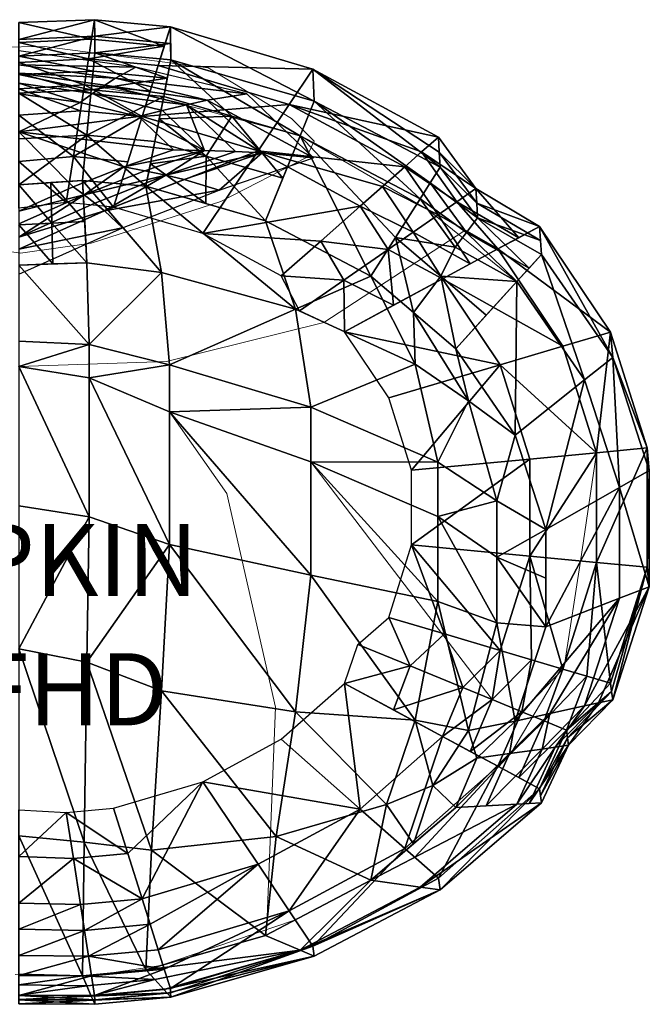
# Model space of a CAD drawing. Units: metres. Extents: x 2.5 to 3.55, y -0.44 to 0.38.
# Drawn here: x 3.03 to 3.55, y -0.44 to 0.38 of the extents above; entities that cross this region are included whole.
import ezdxf
from ezdxf.enums import TextEntityAlignment as Align

# ---------------------------------------------------------------- set-up
doc = ezdxf.new("R2010")
doc.units = ezdxf.units.M
doc.header["$MEASUREMENT"] = 0
for name, color, linetype in [('Mobilier 2D', 7, 'Continuous'), ('Mobilier 2D texte', 7, 'Continuous'), ('Mobilier 3D', 7, 'Continuous')]:
    doc.layers.add(name, color=color, linetype=linetype)
doc.styles.add('STYLE1', font='la.shx', dxfattribs={"height": 0.06})

# ---------------------------------------------------------------- blocks, each defined once
blk = doc.blocks.new('b4a95587-bbdf-4e1a-b62c-e55b4f7e4ec2')
at = {"layer": 'Mobilier 2D', "color": 202, "linetype": 'Continuous', "lineweight": 0}
for p, q in [((3.0293, 0.3727), (3.09235, 0.37516)), ((3.09235, 0.37516), (3.1554, 0.36917)), ((3.1554, 0.36917), (3.27417, 0.33392)), ((3.05049, 0.35278), (2.95915, 0.35173)), ((3.18698, 0.33493), (3.05049, 0.35278)), ((3.25627, 0.29293), (3.18698, 0.33493)), ((3.27417, 0.33392), (3.37872, 0.27745)), ((3.08393, 0.32091), (3.0293, 0.31396)), ((3.13753, 0.31242), (3.08393, 0.32091)), ((3.26343, 0.27854), (3.13753, 0.31242)), ((3.27517, 0.27403), (3.25627, 0.29293)), ((3.37011, 0.21683), (3.26343, 0.27854)), ((3.26887, 0.26039), (3.27517, 0.27403)), ((3.37872, 0.27745), (3.40983, 0.23448)), ((3.19748, 0.22364), (3.26887, 0.26039)), ((3.40983, 0.23448), (3.46295, 0.20304)), ((3.08934, 0.18899), (3.19748, 0.22364)), ((3.44392, 0.157), (3.37011, 0.21683)), ((3.28334, 0.12288), (3.39982, 0.19891)), ((3.46295, 0.20304), (3.52198, 0.11501)), ((2.9602, 0.19109), (3.03054, 0.18059)), ((3.03054, 0.18059), (3.08934, 0.18899)), ((3.48344, 0.09975), (3.44392, 0.157)), ((3.15232, 0.09052), (3.28334, 0.12288)), ((3.52198, 0.11501), (3.55238, 0.01849)), ((3.5103, 0.01449), (3.48344, 0.09975)), ((3.0293, 0.08633), (3.15232, 0.09052)), ((3.0293, 0.08633), (3.08776, 0.07703)), ((3.08776, 0.07703), (3.15456, 0.04857)), ((3.15456, 0.04857), (3.20246, -0.01948)), ((3.15456, 0.04857), (3.27229, 0.00681)), ((3.55238, 0.01849), (3.5543, -0.09714)), ((3.4971, -0.07566), (3.5103, 0.01449)), ((3.27229, 0.00681), (3.42345, -0.19106)), ((3.20246, -0.01948), (3.2429, -0.19742)), ((3.48403, -0.1603), (3.4971, -0.07566)), ((3.5543, -0.09714), (3.52379, -0.19123)), ((3.43894, -0.23594), (3.48403, -0.1603)), ((3.52379, -0.19123), (3.48697, -0.22914)), ((3.2429, -0.19742), (3.23565, -0.37924)), ((3.48697, -0.22914), (3.46454, -0.27704)), ((3.35898, -0.32243), (3.43894, -0.23594)), ((3.46454, -0.27704), (3.37999, -0.34958)), ((3.25954, -0.37451), (3.35898, -0.32243)), ((3.37999, -0.34958), (3.27507, -0.40464)), ((3.14237, -0.41414), (3.25954, -0.37451)), ((3.27507, -0.40464), (3.15586, -0.439)), ((3.08981, -0.42123), (3.14928, -0.41215)), ((3.02603, -0.41993), (3.08981, -0.42123)), ((3.15586, -0.439), (3.09258, -0.44484)), ((3.09258, -0.44484), (3.0293, -0.44454))]:
    blk.add_line(p, q, dxfattribs=at)
at = {"layer": 'Mobilier 2D texte', "color": 6, "linetype": 'ByBlock', "lineweight": -2, "style": 'STYLE1'}
for s, p in [('PUMPKIN', (2.81361, -0.12346)), ('FHD', (2.99209, -0.23123))]:
    blk.add_text(s, height=0.06, dxfattribs=at).set_placement(p, align=Align.BOTTOM_LEFT)
at = {"layer": 'Mobilier 3D'}
mesh = blk.add_polyface(dxfattribs=at)
corners = [(3.0293, 0.29578, 0.02977), (3.08059, 0.29936, 0.02977), (3.07465, 0.26109, 0.01489), (3.13188, 0.29449, 0.02977), (3.13857, 0.31572, 0.059), (3.14525, 0.33695, 0.08823), (3.0293, 0.31765, 0.059), (3.08393, 0.32091, 0.059), (3.0293, 0.33952, 0.08823), (3.08728, 0.34246, 0.08823), (3.15033, 0.35306, 0.12256), (3.1554, 0.36917, 0.1569), (3.0293, 0.35611, 0.12256), (3.08981, 0.35881, 0.12256), (3.0293, 0.3727, 0.1569), (3.09235, 0.37516, 0.1569), (3.15563, 0.3554, 0.4156), (3.15586, 0.34164, 0.67431), (3.0293, 0.35878, 0.41922), (3.09247, 0.36132, 0.41741), (3.0293, 0.34487, 0.68154), (3.09258, 0.34748, 0.67792), (3.15286, 0.32646, 0.70688), (3.14987, 0.31128, 0.73945), (3.0293, 0.32941, 0.71394), (3.09108, 0.33216, 0.71041), (3.0293, 0.31396, 0.74635), (3.08958, 0.31684, 0.7429), (3.14618, 0.29256, 0.74259), (3.20665, 0.29491, 0.72932), (3.0293, 0.27583, 0.7522), (3.08589, 0.27906, 0.74897), (3.14249, 0.27384, 0.74573), (3.0293, 0.34918, 0.62132), (3.0293, 0.3377, 0.71204), (3.12659, 0.33561, 0.66678), (3.10966, 0.32649, 0.74959), (3.21916, 0.3133, 0.71251), (3.18611, 0.30806, 0.78737), (3.0293, 0.33072, 0.74313), (3.10077, 0.32075, 0.77653), (3.16878, 0.30436, 0.81013), (3.0293, 0.32219, 0.76977), (3.09059, 0.31364, 0.79841), (3.1489, 0.29959, 0.82722), (3.0293, 0.31338, 0.79196), (3.08037, 0.30625, 0.81583), (3.12897, 0.29454, 0.83984), (3.18388, 0.26612, 0.8259), (3.0293, 0.28168, 0.86)]
mesh.append_faces([[corners[k] for k in face] for face in [(0, 1, 2, 0), (3, 4, 5, 3), (0, 6, 1, 0), (6, 7, 1, 6), (8, 9, 7, 8), (8, 7, 6, 8), (5, 4, 9, 5), (4, 7, 9, 4), (3, 1, 7, 3), (3, 7, 4, 3), (5, 10, 11, 5), (8, 12, 9, 8), (12, 13, 9, 12), (14, 15, 13, 14), (14, 13, 12, 14), (11, 10, 15, 11), (10, 13, 15, 10), (5, 9, 10, 5), (9, 13, 10, 9), (11, 16, 17, 11), (14, 18, 15, 14), (18, 19, 15, 18), (20, 21, 19, 20), (20, 19, 18, 20), (17, 16, 21, 17), (16, 19, 21, 16), (11, 15, 19, 11), (11, 19, 16, 11), (17, 22, 23, 17), (20, 24, 25, 20), (20, 25, 21, 20), (26, 27, 24, 26), (27, 25, 24, 27), (23, 22, 27, 23), (22, 25, 27, 22), (17, 21, 22, 17), (21, 25, 22, 21), (23, 28, 29, 23), (26, 30, 31, 26), (26, 31, 27, 26), (23, 27, 31, 23), (23, 31, 32, 23), (23, 32, 28, 23), (33, 34, 35, 33), (34, 36, 35, 34), (35, 36, 37, 35), (36, 38, 37, 36), (34, 39, 36, 34), (39, 40, 36, 39), (36, 40, 38, 36), (40, 41, 38, 40), (39, 42, 43, 39), (39, 43, 40, 39), (40, 43, 41, 40), (43, 44, 41, 43), (42, 45, 46, 42), (42, 46, 43, 42), (43, 46, 47, 43), (43, 47, 44, 43), (44, 47, 48, 44), (45, 49, 46, 45), (46, 49, 47, 46)]], dxfattribs={"vtx3": -1})
mesh = blk.add_polyface(dxfattribs=at)
corners = [(3.18237, 0.19703, 0), (3.2285, 0.26581, 0.02977), (3.31354, 0.21987, 0.02977), (3.28063, 0.1908, 0.01489), (3.24772, 0.16173, 0), (3.29993, 0.15828, 0.01489), (3.26305, 0.13271, 0), (3.3368, 0.18384, 0.02977), (3.34122, 0.13728, 0.01489), (3.30038, 0.11522, 0), (3.13188, 0.29449, 0.02977), (3.14525, 0.33695, 0.08823), (3.25447, 0.30454, 0.08823), (3.3506, 0.25261, 0.08823), (3.33207, 0.23624, 0.059), (3.35757, 0.19824, 0.059), (3.1554, 0.36917, 0.1569), (3.27417, 0.33392, 0.1569), (3.37872, 0.27744, 0.1569), (3.36466, 0.26503, 0.12256), (3.15586, 0.34164, 0.67431), (3.27507, 0.30727, 0.65302), (3.37999, 0.25222, 0.61893), (3.37936, 0.26483, 0.38791), (3.14987, 0.31128, 0.73945), (3.20665, 0.29491, 0.72932), (3.26343, 0.27854, 0.71918), (3.36338, 0.2261, 0.6867), (3.37169, 0.23916, 0.65281), (3.14618, 0.29256, 0.74259), (3.18513, 0.26154, 0.73812), (3.18494, 0.22203, 0.74312), (3.1388, 0.25511, 0.74887), (3.23477, 0.20766, 0.73422), (3.2491, 0.2431, 0.7267), (3.32249, 0.16164, 0.70572), (3.34293, 0.19387, 0.69621), (3.13511, 0.23639, 0.75201), (3.14795, 0.16459, 0.68946), (3.25954, 0.13419, 0.67651), (3.35918, 0.08841, 0.65403), (3.15456, 0.08773, 0.56647), (3.27229, 0.05237, 0.57496), (3.21916, 0.3133, 0.71251), (3.18611, 0.30806, 0.78737), (3.27469, 0.26017, 0.71041), (3.23198, 0.26418, 0.78563), (3.19592, 0.2333, 0.73229), (3.16692, 0.24198, 0.8037), (3.16878, 0.30436, 0.81013), (3.20958, 0.26532, 0.80859), (3.15171, 0.24558, 0.82466), (3.1489, 0.29959, 0.82722), (3.18388, 0.26612, 0.8259)]
mesh.append_faces([[corners[k] for k in face] for face in [(0, 1, 2, 0), (0, 2, 3, 0), (0, 3, 4, 0), (4, 3, 5, 4), (4, 5, 6, 4), (2, 7, 3, 2), (7, 5, 3, 7), (8, 5, 7, 8), (9, 6, 5, 9), (9, 5, 8, 9), (10, 11, 12, 10), (10, 12, 1, 10), (1, 12, 13, 1), (1, 13, 14, 1), (1, 14, 2, 1), (2, 14, 15, 2), (2, 15, 7, 2), (11, 16, 17, 11), (11, 17, 12, 11), (12, 17, 18, 12), (12, 18, 19, 12), (12, 19, 13, 12), (16, 20, 21, 16), (16, 21, 17, 16), (17, 21, 22, 17), (17, 22, 23, 17), (17, 23, 18, 17), (20, 24, 25, 20), (20, 25, 26, 20), (20, 26, 21, 20), (21, 26, 27, 21), (21, 27, 28, 21), (21, 28, 22, 21), (29, 30, 25, 29), (31, 30, 32, 31), (33, 34, 30, 33), (33, 30, 31, 33), (26, 25, 34, 26), (25, 30, 34, 25), (26, 34, 33, 26), (26, 33, 35, 26), (26, 35, 36, 26), (26, 36, 27, 26), (37, 38, 39, 37), (37, 39, 33, 37), (37, 33, 31, 37), (33, 39, 35, 33), (39, 40, 35, 39), (38, 41, 39, 38), (41, 42, 39, 41), (39, 42, 40, 39), (43, 44, 45, 43), (44, 46, 45, 44), (45, 46, 47, 45), (46, 48, 47, 46), (44, 49, 46, 44), (49, 50, 46, 49), (46, 50, 51, 46), (46, 51, 48, 46), (49, 52, 53, 49), (49, 53, 50, 49), (50, 53, 51, 50)]], dxfattribs={"vtx3": -1})
mesh = blk.add_polyface(dxfattribs=at)
corners = [(3.10813, 0.21907, 0), (3.12, 0.25678, 0.01489), (3.13188, 0.29449, 0.02977), (3.2285, 0.26581, 0.02977), (3.18237, 0.19703, 0), (3.0293, 0.21811, 0), (3.0293, 0.25694, 0.01489), (3.06871, 0.22281, 0), (3.07465, 0.26109, 0.01489), (3.0293, 0.29578, 0.02977), (3.08059, 0.29936, 0.02977), (3.14249, 0.27384, 0.74573), (3.1388, 0.25511, 0.74887), (3.18513, 0.26154, 0.73812), (3.14618, 0.29256, 0.74259), (3.13511, 0.23639, 0.75201), (3.18494, 0.22203, 0.74312), (3.0293, 0.23771, 0.75806), (3.05575, 0.23949, 0.75655), (3.0822, 0.24127, 0.75504), (3.08589, 0.27906, 0.74897), (3.0293, 0.27583, 0.7522), (3.0293, 0.20428, 0.7249), (3.05667, 0.20562, 0.72369), (3.0293, 0.17085, 0.69174), (3.05759, 0.17176, 0.69084), (3.08587, 0.17266, 0.68994), (3.08404, 0.20697, 0.72249), (3.14795, 0.16459, 0.68946), (3.0293, 0.10746, 0.54942), (3.08776, 0.10453, 0.55351), (3.15456, 0.08773, 0.56647), (3.0293, 0.08633, 0.36266), (3.08776, 0.07703, 0.3773), (3.19592, 0.2333, 0.73229), (3.16692, 0.24198, 0.8037), (3.10049, 0.21602, 0.7653), (3.1155, 0.20187, 0.68579), (3.0293, 0.18416, 0.72531), (3.0293, 0.16329, 0.63738), (3.15171, 0.24558, 0.82466), (3.09262, 0.22249, 0.7905), (3.0293, 0.19415, 0.75493), (3.18388, 0.26612, 0.8259), (3.13426, 0.24919, 0.83968), (3.0836, 0.22939, 0.81039), (3.0293, 0.20509, 0.77989), (3.12897, 0.29454, 0.83984), (3.15812, 0.26665, 0.83874), (3.11677, 0.25255, 0.85022), (3.07455, 0.23605, 0.82581), (3.0293, 0.21579, 0.8004), (3.0293, 0.28168, 0.86)]
mesh.append_faces([[corners[k] for k in face] for face in [(0, 1, 2, 0), (0, 2, 3, 0), (0, 3, 4, 0), (5, 6, 7, 5), (6, 8, 7, 6), (9, 8, 6, 9), (2, 1, 8, 2), (2, 8, 10, 2), (0, 7, 8, 0), (0, 8, 1, 0), (11, 12, 13, 11), (11, 13, 14, 11), (15, 16, 12, 15), (17, 18, 19, 17), (17, 19, 20, 17), (17, 20, 21, 17), (15, 12, 11, 15), (15, 11, 20, 15), (15, 20, 19, 15), (17, 22, 23, 17), (17, 23, 18, 17), (24, 25, 22, 24), (25, 23, 22, 25), (26, 27, 23, 26), (26, 23, 25, 26), (19, 18, 27, 19), (18, 23, 27, 18), (19, 27, 26, 19), (19, 26, 28, 19), (19, 28, 15, 19), (24, 29, 30, 24), (24, 30, 26, 24), (24, 26, 25, 24), (26, 30, 28, 26), (30, 31, 28, 30), (29, 32, 30, 29), (32, 33, 30, 32), (30, 33, 31, 30), (34, 35, 36, 34), (34, 36, 37, 34), (37, 36, 38, 37), (37, 38, 39, 37), (35, 40, 36, 35), (40, 41, 36, 40), (36, 41, 42, 36), (36, 42, 38, 36), (43, 44, 40, 43), (40, 44, 45, 40), (40, 45, 41, 40), (41, 45, 42, 41), (45, 46, 42, 45), (47, 48, 43, 47), (43, 48, 49, 43), (43, 49, 44, 43), (44, 49, 45, 44), (49, 50, 45, 49), (45, 50, 51, 45), (45, 51, 46, 45), (47, 52, 48, 47), (48, 52, 49, 48), (49, 52, 50, 49), (50, 52, 51, 50)]], dxfattribs={"vtx3": -1})
mesh = blk.add_polyface(dxfattribs=at)
corners = [(3.38206, 0.15934, 0.02977), (3.34122, 0.13728, 0.01489), (3.3368, 0.18384, 0.02977), (3.30038, 0.11522, 0), (3.43009, 0.08774, 0.02977), (3.33728, 0.0602, 0), (3.3506, 0.25261, 0.08823), (3.37833, 0.21264, 0.08823), (3.33207, 0.23624, 0.059), (3.35757, 0.19824, 0.059), (3.42806, 0.18419, 0.08823), (3.40506, 0.17177, 0.059), (3.48234, 0.10325, 0.08823), (3.36466, 0.26503, 0.12256), (3.39408, 0.22356, 0.12256), (3.37872, 0.27744, 0.1569), (3.40983, 0.23448, 0.1569), (3.46295, 0.20304, 0.1569), (3.44551, 0.19361, 0.12256), (3.52198, 0.11501, 0.1569), (3.5103, 0.01449, 0.08823), (3.37936, 0.26483, 0.38791), (3.41055, 0.22233, 0.37668), (3.37999, 0.25222, 0.61893), (3.41127, 0.21019, 0.59647), (3.46454, 0.17968, 0.574), (3.46374, 0.19136, 0.36545), (3.52379, 0.09387, 0.52086), (3.55238, 0.01849, 0.1569), (3.37169, 0.23916, 0.65281), (3.40196, 0.19799, 0.63088), (3.36338, 0.2261, 0.6867), (3.39265, 0.18578, 0.6653), (3.44392, 0.157, 0.6439), (3.45423, 0.16834, 0.60895), (3.50036, 0.07525, 0.59328), (3.34293, 0.19387, 0.69621), (3.38074, 0.16143, 0.67612), (3.32249, 0.16164, 0.70572), (3.35783, 0.13132, 0.68694), (3.39317, 0.10099, 0.66816), (3.41854, 0.12899, 0.65603), (3.4427, 0.02925, 0.62373), (3.35918, 0.08841, 0.65403), (3.40369, 0.05771, 0.63954)]
mesh.append_faces([[corners[k] for k in face] for face in [(0, 1, 2, 0), (3, 1, 0, 3), (3, 0, 4, 3), (3, 4, 5, 3), (6, 7, 8, 6), (7, 9, 8, 7), (10, 11, 7, 10), (11, 9, 7, 11), (0, 2, 9, 0), (0, 9, 11, 0), (0, 11, 10, 0), (0, 10, 12, 0), (0, 12, 4, 0), (6, 13, 14, 6), (6, 14, 7, 6), (15, 16, 13, 15), (16, 14, 13, 16), (17, 18, 16, 17), (18, 14, 16, 18), (10, 7, 14, 10), (10, 14, 18, 10), (10, 18, 17, 10), (10, 17, 19, 10), (10, 19, 12, 10), (12, 19, 20, 12), (15, 21, 16, 15), (21, 22, 16, 21), (23, 24, 22, 23), (23, 22, 21, 23), (25, 26, 24, 25), (26, 22, 24, 26), (17, 16, 22, 17), (17, 22, 26, 17), (17, 26, 25, 17), (17, 25, 27, 17), (17, 27, 19, 17), (19, 27, 28, 19), (23, 29, 24, 23), (29, 30, 24, 29), (31, 32, 30, 31), (31, 30, 29, 31), (33, 34, 30, 33), (33, 30, 32, 33), (25, 24, 34, 25), (24, 30, 34, 24), (25, 34, 33, 25), (25, 33, 35, 25), (25, 35, 27, 25), (31, 36, 32, 31), (36, 37, 32, 36), (38, 39, 36, 38), (39, 37, 36, 39), (40, 41, 37, 40), (40, 37, 39, 40), (33, 32, 37, 33), (33, 37, 41, 33), (33, 41, 40, 33), (33, 40, 42, 33), (33, 42, 35, 33), (38, 43, 39, 38), (43, 44, 39, 43), (39, 44, 40, 39)]], dxfattribs={"vtx3": -1})
mesh = blk.add_polyface(dxfattribs=at)
corners = [(3.45482, 0.00922, 0.02977), (3.45482, -0.07164, 0.02977), (3.35628, -0.06228, 0), (3.43009, 0.08774, 0.02977), (3.48234, 0.10325, 0.08823), (3.5103, 0.01449, 0.08823), (3.5103, -0.07692, 0.08823), (3.48234, -0.16567, 0.08823), (3.45621, -0.15792, 0.059), (3.43009, -0.15016, 0.02977), (3.42345, -0.19106, 0.059), (3.44801, -0.20114, 0.08823), (3.42806, -0.24661, 0.08823), (3.40506, -0.23419, 0.059), (3.52198, 0.11501, 0.1569), (3.55238, 0.01849, 0.1569), (3.55238, -0.08091, 0.1569), (3.52198, -0.17743, 0.1569), (3.50216, -0.17155, 0.12256), (3.46664, -0.2088, 0.12256), (3.48528, -0.21645, 0.1569), (3.52379, 0.09387, 0.52086), (3.5543, -0.00023, 0.46259), (3.5543, -0.09714, 0.40257), (3.52379, -0.19123, 0.34429), (3.52289, -0.18433, 0.2506), (3.48612, -0.2228, 0.23731), (3.48697, -0.22914, 0.31772), (3.50036, 0.07525, 0.59328), (3.52943, -0.01439, 0.53776), (3.52943, -0.10671, 0.48059), (3.50036, -0.19635, 0.42508), (3.51207, -0.19379, 0.38469), (3.47596, -0.23068, 0.35874), (3.46495, -0.23223, 0.39976), (3.4427, 0.02925, 0.62373), (3.46821, -0.04941, 0.57501), (3.46821, -0.13043, 0.52483), (3.4427, -0.2091, 0.47612), (3.47153, -0.20272, 0.4506), (3.43784, -0.2361, 0.42683), (3.41074, -0.23997, 0.4539), (3.42731, -0.02557, 0.58043), (3.42731, -0.0725, 0.53863), (3.46821, -0.08992, 0.54992), (3.42731, -0.12716, 0.51205), (3.40369, -0.21668, 0.46329)]
mesh.append_faces([[corners[k] for k in face] for face in [(0, 1, 2, 0), (3, 4, 5, 3), (3, 5, 0, 3), (0, 5, 1, 0), (5, 6, 1, 5), (1, 6, 7, 1), (1, 7, 8, 1), (1, 8, 9, 1), (9, 8, 10, 9), (7, 11, 8, 7), (11, 10, 8, 11), (12, 13, 11, 12), (14, 15, 5, 14), (5, 15, 6, 5), (15, 16, 6, 15), (6, 16, 17, 6), (6, 17, 18, 6), (6, 18, 7, 6), (7, 18, 19, 7), (7, 19, 11, 7), (17, 20, 18, 17), (20, 19, 18, 20), (12, 11, 19, 12), (21, 22, 15, 21), (15, 22, 16, 15), (22, 23, 16, 22), (16, 23, 24, 16), (16, 24, 25, 16), (16, 25, 17, 16), (17, 25, 20, 17), (25, 26, 20, 25), (24, 27, 26, 24), (24, 26, 25, 24), (21, 28, 29, 21), (21, 29, 22, 21), (22, 29, 23, 22), (29, 30, 23, 29), (23, 30, 31, 23), (23, 31, 32, 23), (23, 32, 24, 23), (24, 32, 27, 24), (32, 33, 27, 32), (31, 34, 33, 31), (31, 33, 32, 31), (28, 35, 36, 28), (28, 36, 29, 28), (29, 36, 37, 29), (29, 37, 30, 29), (30, 37, 38, 30), (30, 38, 39, 30), (30, 39, 31, 30), (31, 39, 34, 31), (39, 40, 34, 39), (38, 41, 40, 38), (38, 40, 39, 38), (42, 36, 35, 42), (42, 43, 36, 42), (43, 44, 36, 43), (43, 45, 37, 43), (43, 37, 44, 43), (45, 46, 38, 45), (45, 38, 37, 45)]], dxfattribs={"vtx3": -1})
mesh = blk.add_polyface(dxfattribs=at)
corners = [(3.33728, 0.0602, 0), (3.43009, 0.08774, 0.02977), (3.35628, -0.00014, 0), (3.45482, 0.00922, 0.02977), (3.35628, -0.06228, 0), (3.45482, -0.07164, 0.02977), (3.43009, -0.15016, 0.02977), (3.38368, -0.13639, 0.01489), (3.33728, -0.12262, 0), (3.35526, -0.16305, 0.01489), (3.31164, -0.14513, 0), (3.39888, -0.18097, 0.02977), (3.38206, -0.22176, 0.02977), (3.34122, -0.1997, 0.01489), (3.30038, -0.17764, 0), (3.31354, -0.28229, 0.02977), (3.24772, -0.22415, 0), (3.42345, -0.19106, 0.059), (3.40506, -0.23419, 0.059), (3.44801, -0.20114, 0.08823), (3.42806, -0.24661, 0.08823), (3.40369, 0.05771, 0.63954), (3.4427, 0.02925, 0.62373), (3.39317, 0.10099, 0.66816), (3.27229, 0.05237, 0.57496), (3.37807, 0.00659, 0.57698), (3.35918, 0.08841, 0.65403), (3.42731, -0.02557, 0.58043), (3.08776, 0.07703, 0.3773), (3.15456, 0.04857, 0.41488), (3.15456, 0.08773, 0.56647), (3.27229, 0.00681, 0.46078), (3.37807, -0.03863, 0.50441), (3.42731, -0.0725, 0.53863), (3.0293, 0.08633, 0.36266), (3.0293, -0.0297, 0.38703), (3.08776, -0.03878, 0.39647), (3.15456, -0.06204, 0.41909), (3.27229, -0.08752, 0.45144), (3.37807, -0.10932, 0.48608), (3.42731, -0.12716, 0.51205), (3.0293, -0.1488, 0.40173), (3.08587, -0.15982, 0.40505), (3.14795, -0.18366, 0.4106), (3.25953, -0.20115, 0.42618), (3.35918, -0.20819, 0.44823), (3.40369, -0.21668, 0.46329), (3.0293, -0.3044, 0.38918), (3.0835, -0.30979, 0.39075), (3.13966, -0.31644, 0.39062), (3.24355, -0.30517, 0.40277), (3.33551, -0.27852, 0.42445), (3.3741, -0.26254, 0.43833), (3.41074, -0.23997, 0.4539), (3.4427, -0.2091, 0.47612)]
mesh.append_faces([[corners[k] for k in face] for face in [(0, 1, 2, 0), (1, 3, 2, 1), (2, 3, 4, 2), (4, 5, 6, 4), (4, 6, 7, 4), (4, 7, 8, 4), (8, 7, 9, 8), (8, 9, 10, 8), (6, 11, 7, 6), (11, 9, 7, 11), (12, 13, 11, 12), (13, 9, 11, 13), (14, 10, 9, 14), (14, 9, 13, 14), (14, 13, 12, 14), (14, 12, 15, 14), (14, 15, 16, 14), (6, 17, 11, 6), (18, 17, 19, 18), (12, 11, 17, 12), (12, 17, 18, 12), (12, 18, 20, 12), (21, 22, 23, 21), (24, 25, 26, 24), (26, 25, 21, 26), (25, 27, 21, 25), (21, 27, 22, 21), (28, 29, 30, 28), (30, 29, 24, 30), (29, 31, 24, 29), (24, 31, 25, 24), (31, 32, 25, 31), (25, 32, 27, 25), (32, 33, 27, 32), (34, 35, 36, 34), (34, 36, 28, 34), (28, 36, 37, 28), (28, 37, 29, 28), (29, 37, 38, 29), (29, 38, 31, 29), (31, 38, 39, 31), (31, 39, 32, 31), (32, 39, 40, 32), (32, 40, 33, 32), (35, 41, 36, 35), (41, 42, 36, 41), (36, 42, 37, 36), (42, 43, 37, 42), (37, 43, 44, 37), (37, 44, 38, 37), (38, 44, 45, 38), (38, 45, 39, 38), (39, 45, 46, 39), (39, 46, 40, 39), (41, 47, 48, 41), (41, 48, 42, 41), (42, 49, 43, 42), (43, 50, 44, 43), (44, 51, 45, 44), (45, 52, 46, 45), (46, 52, 53, 46), (46, 53, 54, 46)]], dxfattribs={"vtx3": -1})
mesh = blk.add_polyface(dxfattribs=at)
corners = [(3.18237, -0.25945, 0), (3.2285, -0.32823, 0.02977), (3.13188, -0.35691, 0.02977), (3.12, -0.3192, 0.01489), (3.10813, -0.28149, 0), (3.06871, -0.28523, 0), (3.07465, -0.32351, 0.01489), (3.08059, -0.36178, 0.02977), (3.0293, -0.36051, 0.02977), (3.0293, -0.32167, 0.01489), (3.0293, -0.28283, 0), (3.14525, -0.39937, 0.08823), (3.13857, -0.37814, 0.059), (3.08393, -0.38333, 0.059), (3.08728, -0.40488, 0.08823), (3.0293, -0.40424, 0.08823), (3.0293, -0.38237, 0.059), (3.15033, -0.41548, 0.12256), (3.08981, -0.42123, 0.12256), (3.1554, -0.43159, 0.1569), (3.09235, -0.43758, 0.1569), (3.0293, -0.43742, 0.1569), (3.0293, -0.42083, 0.12256), (3.15563, -0.43529, 0.17387), (3.09247, -0.44121, 0.17207), (3.15586, -0.439, 0.19085), (3.09258, -0.44484, 0.18723), (3.0293, -0.44454, 0.18362), (3.0293, -0.44098, 0.17026), (3.15286, -0.43569, 0.23488), (3.09108, -0.44139, 0.23134), (3.14987, -0.43238, 0.2789), (3.08958, -0.43794, 0.27546), (3.0293, -0.43736, 0.27201), (3.0293, -0.44095, 0.22781), (3.14249, -0.42431, 0.31337), (3.08589, -0.42953, 0.31013), (3.13511, -0.41624, 0.34783), (3.0822, -0.42112, 0.34481), (3.0293, -0.41986, 0.34179), (3.0293, -0.42861, 0.3069), (3.08587, -0.15982, 0.40505), (3.0835, -0.30979, 0.39075), (3.13966, -0.31644, 0.39062), (3.14795, -0.18366, 0.4106), (3.24355, -0.30517, 0.40277), (3.0293, -0.3044, 0.38918), (3.23477, -0.38751, 0.36563)]
mesh.append_faces([[corners[k] for k in face] for face in [(0, 1, 2, 0), (0, 2, 3, 0), (0, 3, 4, 0), (4, 3, 5, 4), (3, 6, 5, 3), (2, 7, 6, 2), (2, 6, 3, 2), (8, 9, 6, 8), (8, 6, 7, 8), (10, 5, 9, 10), (5, 6, 9, 5), (1, 11, 12, 1), (1, 12, 2, 1), (2, 12, 13, 2), (2, 13, 7, 2), (11, 14, 12, 11), (14, 13, 12, 14), (15, 16, 13, 15), (15, 13, 14, 15), (8, 7, 16, 8), (7, 13, 16, 7), (11, 17, 14, 11), (17, 18, 14, 17), (19, 20, 17, 19), (20, 18, 17, 20), (21, 22, 18, 21), (21, 18, 20, 21), (15, 14, 22, 15), (14, 18, 22, 14), (19, 23, 20, 19), (23, 24, 20, 23), (25, 26, 24, 25), (25, 24, 23, 25), (27, 28, 26, 27), (28, 24, 26, 28), (21, 20, 24, 21), (21, 24, 28, 21), (25, 29, 30, 25), (25, 30, 26, 25), (31, 32, 29, 31), (32, 30, 29, 32), (33, 34, 32, 33), (34, 30, 32, 34), (27, 26, 30, 27), (27, 30, 34, 27), (31, 35, 32, 31), (35, 36, 32, 35), (37, 38, 35, 37), (38, 36, 35, 38), (39, 40, 38, 39), (40, 36, 38, 40), (33, 32, 36, 33), (33, 36, 40, 33), (41, 42, 43, 41), (44, 43, 45, 44), (46, 39, 38, 46), (46, 38, 42, 46), (42, 38, 37, 42), (42, 37, 43, 42), (43, 37, 47, 43), (43, 47, 45, 43)]], dxfattribs={"vtx3": -1})
mesh = blk.add_polyface(dxfattribs=at)
corners = [(3.24772, -0.22415, 0), (3.31354, -0.28229, 0.02977), (3.18237, -0.25945, 0), (3.2285, -0.32823, 0.02977), (3.38206, -0.22176, 0.02977), (3.42806, -0.24661, 0.08823), (3.3506, -0.31503, 0.08823), (3.25447, -0.36696, 0.08823), (3.14525, -0.39937, 0.08823), (3.46295, -0.26546, 0.1569), (3.44551, -0.25603, 0.12256), (3.48528, -0.21645, 0.1569), (3.46664, -0.2088, 0.12256), (3.37872, -0.33987, 0.1569), (3.27417, -0.39634, 0.1569), (3.1554, -0.43159, 0.1569), (3.15033, -0.41548, 0.12256), (3.46454, -0.27704, 0.29115), (3.46374, -0.27125, 0.22402), (3.48697, -0.22914, 0.31772), (3.48612, -0.2228, 0.23731), (3.37999, -0.34958, 0.24623), (3.27507, -0.40464, 0.21213), (3.15586, -0.439, 0.19085), (3.15563, -0.43529, 0.17387), (3.44392, -0.27809, 0.37445), (3.45423, -0.27757, 0.3328), (3.47596, -0.23068, 0.35874), (3.46495, -0.23223, 0.39976), (3.36338, -0.3472, 0.33165), (3.26343, -0.39964, 0.29918), (3.14987, -0.43238, 0.2789), (3.15286, -0.43569, 0.23488), (3.39317, -0.28084, 0.43169), (3.41854, -0.27947, 0.40307), (3.43784, -0.2361, 0.42683), (3.41074, -0.23997, 0.4539), (3.32249, -0.34148, 0.39413), (3.23477, -0.38751, 0.36563), (3.13511, -0.41624, 0.34783), (3.14249, -0.42431, 0.31337), (3.25953, -0.20115, 0.42618), (3.24355, -0.30517, 0.40277), (3.33551, -0.27852, 0.42445), (3.35918, -0.20819, 0.44823), (3.3741, -0.26254, 0.43833), (3.35783, -0.31116, 0.41291)]
mesh.append_faces([[corners[k] for k in face] for face in [(0, 1, 2, 0), (1, 3, 2, 1), (4, 5, 6, 4), (4, 6, 1, 4), (1, 6, 7, 1), (1, 7, 3, 1), (3, 7, 8, 3), (9, 10, 11, 9), (10, 12, 11, 10), (5, 12, 10, 5), (5, 10, 9, 5), (5, 9, 13, 5), (5, 13, 6, 5), (6, 13, 14, 6), (6, 14, 7, 6), (7, 14, 15, 7), (7, 15, 16, 7), (7, 16, 8, 7), (17, 18, 19, 17), (18, 20, 19, 18), (9, 11, 20, 9), (9, 20, 18, 9), (9, 18, 17, 9), (9, 17, 21, 9), (9, 21, 13, 9), (13, 21, 14, 13), (21, 22, 14, 21), (14, 22, 23, 14), (14, 23, 24, 14), (14, 24, 15, 14), (25, 26, 27, 25), (25, 27, 28, 25), (17, 19, 26, 17), (19, 27, 26, 19), (17, 26, 25, 17), (17, 25, 29, 17), (17, 29, 21, 17), (21, 29, 30, 21), (21, 30, 22, 21), (22, 30, 31, 22), (22, 31, 32, 22), (22, 32, 23, 22), (33, 34, 35, 33), (33, 35, 36, 33), (25, 28, 34, 25), (28, 35, 34, 28), (25, 34, 33, 25), (25, 33, 37, 25), (25, 37, 29, 25), (29, 37, 30, 29), (37, 38, 30, 37), (30, 38, 39, 30), (30, 39, 40, 30), (30, 40, 31, 30), (41, 42, 43, 41), (44, 43, 45, 44), (42, 38, 37, 42), (42, 37, 43, 42), (43, 37, 46, 43), (43, 46, 45, 43), (45, 46, 33, 45), (45, 33, 36, 45)]], dxfattribs={"vtx3": -1})
blk = doc.blocks.new('00l1u')
blk.add_blockref('b4a95587-bbdf-4e1a-b62c-e55b4f7e4ec2', (0, 0))

msp = doc.modelspace()

# ---------------------------------------------------------------- block references
msp.add_blockref('00l1u', (0, 0))

doc.saveas('drawing.dxf')
